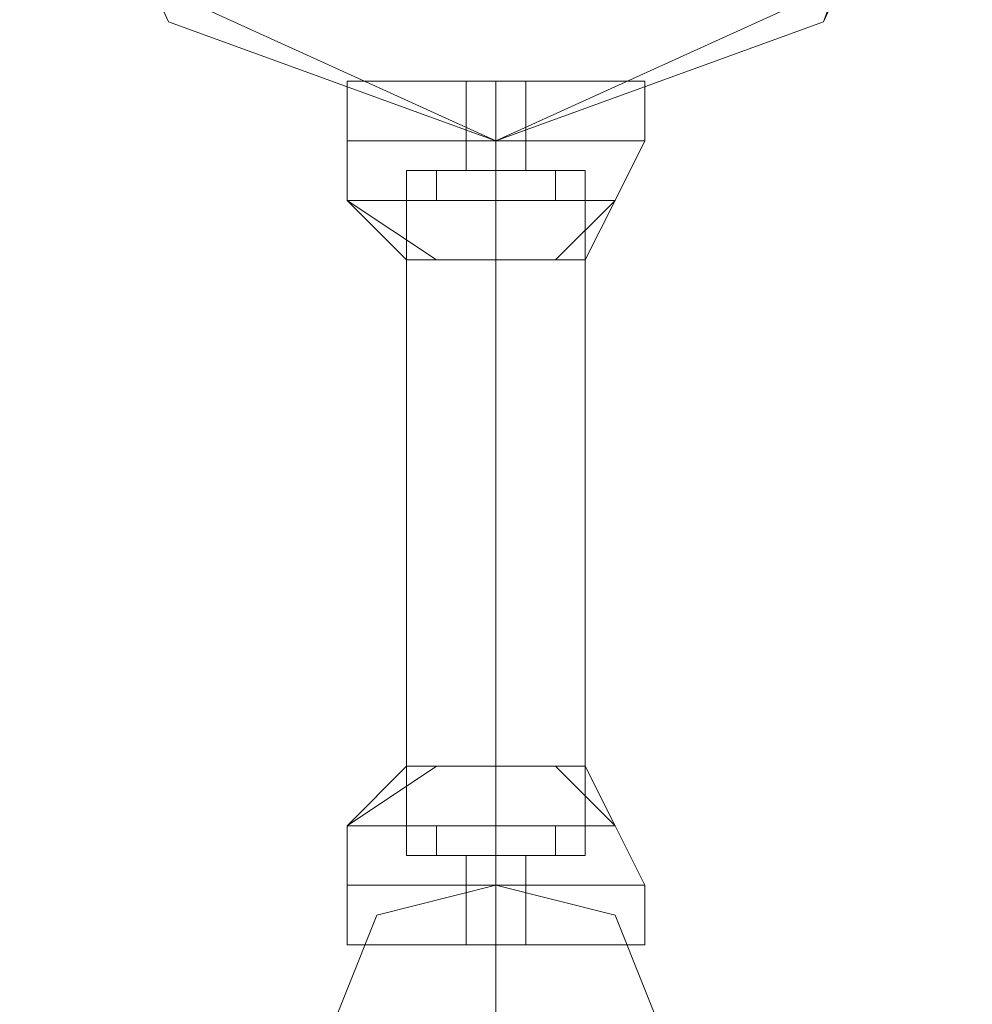
# Model space of a CAD drawing. Units: millimetres. Extents: x 340 to 31402, y 1094 to 32170.
# Drawn here: x 1615 to 1725, y 14580 to 14694 of the extents above; entities that cross this region are included whole.
import ezdxf

# ---------------------------------------------------------------- set-up
doc = ezdxf.new("R2010")
doc.units = ezdxf.units.MM

# ---------------------------------------------------------------- blocks, each defined once
blk = doc.blocks.new('WMF2')
at = {"color": 4, "lineweight": 0}
for points in [[(23203.471, -20045.622), (23194.862, -20026.682), (23175.922, -20018.073), (23156.981, -20026.682), (23148.372, -20045.622), (23156.981, -20064.563), (23175.922, -20071.45), (23194.862, -20064.563), (23203.471, -20045.622)], [(23148.372, -20045.622), (23156.981, -20026.682), (23175.922, -20018.073), (23194.862, -20026.682), (23203.471, -20045.622), (23194.862, -20064.563), (23175.922, -20071.45), (23156.981, -20064.563), (23148.372, -20045.622)]]:
    blk.add_lwpolyline(points, close=True, dxfattribs=at)
at = {"color": 7, "lineweight": 0}
for points in [[(23203.471, -20045.622), (23194.862, -20026.682), (23175.922, -20018.073), (23156.981, -20026.682), (23148.372, -20045.622), (23156.981, -20064.563), (23175.922, -20071.45), (23194.862, -20064.563), (23203.471, -20045.622)], [(23148.372, -20045.622), (23156.981, -20026.682), (23175.922, -20018.073), (23194.862, -20026.682), (23203.471, -20045.622), (23194.862, -20064.563), (23175.922, -20071.45), (23156.981, -20064.563), (23148.372, -20045.622)], [(23201.749, -20045.622), (23194.862, -20026.682), (23175.922, -20018.073), (23156.981, -20026.682), (23148.372, -20045.622), (23156.981, -20064.563), (23175.922, -20071.45), (23194.862, -20064.563), (23201.749, -20045.622)], [(23201.749, -20045.622), (23194.862, -20026.682), (23175.922, -20019.795), (23156.981, -20026.682), (23150.094, -20045.622), (23156.981, -20062.841), (23175.922, -20071.45), (23194.862, -20062.841), (23201.749, -20045.622)]]:
    blk.add_lwpolyline(points, close=True, dxfattribs=at)
for points in [[(23167.312, -20068.006), (23170.756, -20068.006), (23175.922, -20068.006), (23181.087, -20068.006), (23184.531, -20068.006)], [(23181.087, -20068.006), (23175.922, -20068.006), (23170.756, -20068.006), (23167.312, -20068.006)], [(23167.312, -20071.45), (23167.312, -20068.006)], [(23184.531, -20068.006), (23181.087, -20068.006), (23175.922, -20068.006), (23170.756, -20068.006), (23167.312, -20068.006)], [(23167.312, -20071.45), (23167.312, -20068.006)], [(23170.756, -20068.006), (23175.922, -20068.006), (23181.087, -20068.006), (23184.531, -20068.006)], [(23177.643, -20068.006), (23175.922, -20068.006), (23174.2, -20068.006)], [(23174.2, -20068.006), (23175.922, -20068.006), (23177.643, -20068.006)], [(23174.2, -20071.45), (23174.2, -20068.006)], [(23174.2, -20068.006), (23175.922, -20068.006), (23177.643, -20068.006)], [(23177.643, -20068.006), (23175.922, -20068.006), (23174.2, -20068.006)], [(23174.2, -20071.45), (23174.2, -20068.006)], [(23175.922, -20071.45), (23175.922, -20068.006)], [(23175.922, -20071.45), (23175.922, -20068.006)], [(23175.922, -20071.45), (23175.922, -20068.006)], [(23175.922, -20071.45), (23175.922, -20068.006)], [(23175.922, -20071.45), (23175.922, -20068.006)], [(23175.922, -20071.45), (23175.922, -20068.006)], [(23175.922, -20071.45), (23175.922, -20068.006)], [(23175.922, -20071.45), (23175.922, -20068.006)], [(23177.643, -20071.45), (23177.643, -20068.006)], [(23177.643, -20071.45), (23177.643, -20068.006)], [(23184.531, -20071.45), (23184.531, -20068.006)], [(23184.531, -20071.45), (23184.531, -20068.006)], [(23167.312, -20071.45), (23170.756, -20071.45), (23175.922, -20071.45), (23181.087, -20071.45), (23184.531, -20071.45)], [(23181.087, -20071.45), (23175.922, -20071.45), (23170.756, -20071.45), (23167.312, -20071.45)], [(23167.312, -20071.45), (23170.756, -20071.45), (23175.922, -20071.45), (23181.087, -20071.45), (23184.531, -20071.45)], [(23181.087, -20071.45), (23175.922, -20071.45), (23170.756, -20071.45), (23167.312, -20071.45)], [(23167.312, -20071.45), (23167.312, -20074.894)], [(23184.531, -20071.45), (23181.087, -20071.45), (23175.922, -20071.45), (23170.756, -20071.45), (23167.312, -20071.45)], [(23184.531, -20071.45), (23181.087, -20071.45), (23175.922, -20071.45), (23170.756, -20071.45), (23167.312, -20071.45)], [(23167.312, -20071.45), (23167.312, -20074.894)], [(23170.756, -20071.45), (23175.922, -20071.45), (23181.087, -20071.45), (23184.531, -20071.45)], [(23170.756, -20071.45), (23175.922, -20071.45), (23181.087, -20071.45), (23184.531, -20071.45)], [(23174.2, -20071.45), (23175.922, -20071.45), (23177.643, -20071.45)], [(23177.643, -20071.45), (23175.922, -20071.45), (23174.2, -20071.45)], [(23174.2, -20071.45), (23175.922, -20071.45), (23177.643, -20071.45)], [(23177.643, -20071.45), (23175.922, -20071.45), (23174.2, -20071.45)], [(23174.2, -20071.45), (23174.2, -20073.172)], [(23177.643, -20071.45), (23175.922, -20071.45), (23174.2, -20071.45)], [(23174.2, -20071.45), (23175.922, -20071.45), (23177.643, -20071.45)], [(23177.643, -20071.45), (23175.922, -20071.45), (23174.2, -20071.45)], [(23174.2, -20071.45), (23175.922, -20071.45), (23177.643, -20071.45)], [(23174.2, -20071.45), (23174.2, -20073.172)], [(23175.922, -20071.45), (23175.922, -20074.894)], [(23175.922, -20071.45), (23175.922, -20074.894)], [(23175.922, -20071.45), (23175.922, -20073.172)], [(23175.922, -20071.45), (23175.922, -20073.172)], [(23175.922, -20071.45), (23175.922, -20074.894)], [(23175.922, -20071.45), (23175.922, -20074.894)], [(23175.922, -20071.45), (23175.922, -20073.172)], [(23175.922, -20071.45), (23175.922, -20073.172)], [(23177.643, -20071.45), (23177.643, -20073.172)], [(23177.643, -20071.45), (23177.643, -20073.172)], [(23184.531, -20071.45), (23182.809, -20074.894)], [(23184.531, -20071.45), (23182.809, -20074.894)], [(23170.756, -20073.172), (23172.478, -20073.172)], [(23172.478, -20073.172), (23170.756, -20073.172)], [(23170.756, -20073.172), (23172.478, -20073.172), (23175.922, -20073.172), (23179.365, -20073.172), (23181.087, -20073.172)], [(23179.365, -20073.172), (23175.922, -20073.172), (23172.478, -20073.172), (23170.756, -20073.172)], [(23170.756, -20073.172), (23170.756, -20074.894)], [(23170.756, -20073.172), (23170.756, -20078.337)], [(23172.478, -20073.172), (23170.756, -20073.172)], [(23181.087, -20073.172), (23179.365, -20073.172), (23175.922, -20073.172), (23172.478, -20073.172), (23170.756, -20073.172)], [(23170.756, -20073.172), (23170.756, -20074.894)], [(23170.756, -20073.172), (23170.756, -20078.337)], [(23172.478, -20073.172), (23172.478, -20074.894)], [(23172.478, -20073.172), (23172.478, -20074.894)], [(23172.478, -20073.172), (23172.478, -20074.894)], [(23172.478, -20073.172), (23175.922, -20073.172), (23179.365, -20073.172), (23181.087, -20073.172)], [(23172.478, -20073.172), (23172.478, -20074.894)], [(23172.478, -20073.172), (23172.478, -20074.894)], [(23172.478, -20073.172), (23172.478, -20074.894)], [(23174.2, -20073.172), (23175.922, -20073.172), (23177.643, -20073.172)], [(23177.643, -20073.172), (23175.922, -20073.172), (23174.2, -20073.172)], [(23177.643, -20073.172), (23175.922, -20073.172), (23174.2, -20073.172)], [(23174.2, -20073.172), (23175.922, -20073.172), (23177.643, -20073.172)], [(23175.922, -20073.172), (23175.922, -20074.894)], [(23175.922, -20073.172), (23175.922, -20074.894)], [(23175.922, -20073.172), (23175.922, -20074.894)], [(23175.922, -20073.172), (23175.922, -20074.894)], [(23175.922, -20073.172), (23175.922, -20074.894)], [(23175.922, -20073.172), (23175.922, -20074.894)], [(23175.922, -20073.172), (23175.922, -20074.894)], [(23175.922, -20073.172), (23175.922, -20074.894)], [(23175.922, -20073.172), (23175.922, -20078.337)], [(23175.922, -20073.172), (23175.922, -20078.337)], [(23175.922, -20073.172), (23175.922, -20074.894)], [(23175.922, -20073.172), (23175.922, -20074.894)], [(23175.922, -20073.172), (23175.922, -20074.894)], [(23175.922, -20073.172), (23175.922, -20074.894)], [(23175.922, -20073.172), (23175.922, -20074.894)], [(23175.922, -20073.172), (23175.922, -20074.894)], [(23175.922, -20073.172), (23175.922, -20074.894)], [(23175.922, -20073.172), (23175.922, -20074.894)], [(23175.922, -20073.172), (23175.922, -20078.337)], [(23175.922, -20073.172), (23175.922, -20078.337)], [(23179.365, -20073.172), (23181.087, -20073.172)], [(23179.365, -20073.172), (23179.365, -20074.894)], [(23179.365, -20073.172), (23179.365, -20074.894)], [(23179.365, -20073.172), (23179.365, -20074.894)], [(23181.087, -20073.172), (23179.365, -20073.172)], [(23179.365, -20073.172), (23181.087, -20073.172)], [(23179.365, -20073.172), (23179.365, -20074.894)], [(23179.365, -20073.172), (23179.365, -20074.894)], [(23179.365, -20073.172), (23179.365, -20074.894)], [(23181.087, -20073.172), (23181.087, -20074.894)], [(23181.087, -20073.172), (23181.087, -20078.337)], [(23181.087, -20073.172), (23181.087, -20074.894)], [(23181.087, -20073.172), (23181.087, -20078.337)], [(23167.312, -20074.894), (23170.756, -20074.894), (23175.922, -20074.894), (23181.087, -20074.894), (23182.809, -20074.894)], [(23181.087, -20074.894), (23175.922, -20074.894), (23170.756, -20074.894), (23167.312, -20074.894)], [(23167.312, -20074.894), (23172.478, -20078.337)], [(23167.312, -20074.894), (23170.756, -20078.337)], [(23167.312, -20074.894), (23172.478, -20078.337)], [(23182.809, -20074.894), (23181.087, -20074.894), (23175.922, -20074.894), (23170.756, -20074.894), (23167.312, -20074.894)], [(23167.312, -20074.894), (23172.478, -20078.337)], [(23167.312, -20074.894), (23170.756, -20078.337)], [(23167.312, -20074.894), (23172.478, -20078.337)], [(23172.478, -20074.894), (23170.756, -20074.894)], [(23170.756, -20074.894), (23170.756, -20078.337)], [(23170.756, -20074.894), (23172.478, -20074.894)], [(23172.478, -20074.894), (23170.756, -20074.894)], [(23170.756, -20074.894), (23175.922, -20074.894), (23181.087, -20074.894), (23182.809, -20074.894)], [(23170.756, -20074.894), (23170.756, -20078.337)], [(23175.922, -20074.894), (23175.922, -20078.337)], [(23175.922, -20074.894), (23175.922, -20078.337)], [(23181.087, -20074.894), (23179.365, -20074.894)], [(23179.365, -20074.894), (23181.087, -20074.894)], [(23179.365, -20078.337), (23182.809, -20074.894)], [(23179.365, -20078.337), (23182.809, -20074.894)], [(23179.365, -20074.894), (23181.087, -20074.894)], [(23179.365, -20078.337), (23182.809, -20074.894)], [(23179.365, -20078.337), (23182.809, -20074.894)], [(23181.087, -20078.337), (23182.809, -20074.894)], [(23181.087, -20074.894), (23181.087, -20078.337)], [(23181.087, -20078.337), (23182.809, -20074.894)], [(23181.087, -20074.894), (23181.087, -20078.337)], [(23170.756, -20078.337), (23172.478, -20078.337), (23175.922, -20078.337), (23179.365, -20078.337), (23181.087, -20078.337)], [(23179.365, -20078.337), (23175.922, -20078.337), (23172.478, -20078.337), (23170.756, -20078.337)], [(23181.087, -20078.337), (23179.365, -20078.337), (23175.922, -20078.337), (23172.478, -20078.337), (23170.756, -20078.337)], [(23172.478, -20078.337), (23175.922, -20078.337), (23179.365, -20078.337), (23181.087, -20078.337)], [(23172.478, -20107.609), (23167.312, -20111.052)], [(23170.756, -20107.609), (23167.312, -20111.052)], [(23172.478, -20107.609), (23167.312, -20111.052)], [(23172.478, -20107.609), (23167.312, -20111.052)], [(23170.756, -20107.609), (23167.312, -20111.052)], [(23172.478, -20107.609), (23167.312, -20111.052)], [(23181.087, -20107.609), (23179.365, -20107.609), (23175.922, -20107.609), (23172.478, -20107.609), (23170.756, -20107.609)], [(23170.756, -20111.052), (23170.756, -20107.609)], [(23170.756, -20112.774), (23170.756, -20107.609)], [(23170.756, -20107.609), (23172.478, -20107.609), (23175.922, -20107.609), (23179.365, -20107.609), (23181.087, -20107.609)], [(23179.365, -20107.609), (23175.922, -20107.609), (23172.478, -20107.609), (23170.756, -20107.609)], [(23170.756, -20111.052), (23170.756, -20107.609)], [(23170.756, -20112.774), (23170.756, -20107.609)], [(23172.478, -20107.609), (23175.922, -20107.609), (23179.365, -20107.609), (23181.087, -20107.609)], [(23175.922, -20111.052), (23175.922, -20107.609)], [(23175.922, -20112.774), (23175.922, -20107.609)], [(23175.922, -20112.774), (23175.922, -20107.609)], [(23175.922, -20111.052), (23175.922, -20107.609)], [(23175.922, -20112.774), (23175.922, -20107.609)], [(23175.922, -20112.774), (23175.922, -20107.609)], [(23182.809, -20111.052), (23179.365, -20107.609)], [(23182.809, -20111.052), (23179.365, -20107.609)], [(23182.809, -20111.052), (23179.365, -20107.609)], [(23182.809, -20111.052), (23179.365, -20107.609)], [(23182.809, -20111.052), (23181.087, -20107.609)], [(23181.087, -20111.052), (23181.087, -20107.609)], [(23181.087, -20112.774), (23181.087, -20107.609)], [(23182.809, -20111.052), (23181.087, -20107.609)], [(23181.087, -20111.052), (23181.087, -20107.609)], [(23181.087, -20112.774), (23181.087, -20107.609)], [(23182.809, -20111.052), (23181.087, -20111.052), (23175.922, -20111.052), (23170.756, -20111.052), (23167.312, -20111.052)], [(23167.312, -20114.496), (23167.312, -20111.052)], [(23167.312, -20111.052), (23170.756, -20111.052), (23175.922, -20111.052), (23181.087, -20111.052), (23182.809, -20111.052)], [(23181.087, -20111.052), (23175.922, -20111.052), (23170.756, -20111.052), (23167.312, -20111.052)], [(23167.312, -20114.496), (23167.312, -20111.052)], [(23170.756, -20111.052), (23172.478, -20111.052)], [(23172.478, -20111.052), (23170.756, -20111.052)], [(23170.756, -20111.052), (23175.922, -20111.052), (23181.087, -20111.052), (23182.809, -20111.052)], [(23170.756, -20112.774), (23170.756, -20111.052)], [(23172.478, -20111.052), (23170.756, -20111.052)], [(23170.756, -20112.774), (23170.756, -20111.052)], [(23172.478, -20112.774), (23172.478, -20111.052)], [(23172.478, -20112.774), (23172.478, -20111.052)], [(23172.478, -20112.774), (23172.478, -20111.052)], [(23172.478, -20112.774), (23172.478, -20111.052)], [(23172.478, -20112.774), (23172.478, -20111.052)], [(23172.478, -20112.774), (23172.478, -20111.052)], [(23175.922, -20112.774), (23175.922, -20111.052)], [(23175.922, -20112.774), (23175.922, -20111.052)], [(23175.922, -20112.774), (23175.922, -20111.052)], [(23175.922, -20112.774), (23175.922, -20111.052)], [(23175.922, -20112.774), (23175.922, -20111.052)], [(23175.922, -20112.774), (23175.922, -20111.052)], [(23175.922, -20112.774), (23175.922, -20111.052)], [(23175.922, -20112.774), (23175.922, -20111.052)], [(23175.922, -20114.496), (23175.922, -20111.052)], [(23175.922, -20114.496), (23175.922, -20111.052)], [(23175.922, -20112.774), (23175.922, -20111.052)], [(23175.922, -20112.774), (23175.922, -20111.052)], [(23175.922, -20112.774), (23175.922, -20111.052)], [(23175.922, -20112.774), (23175.922, -20111.052)], [(23175.922, -20112.774), (23175.922, -20111.052)], [(23175.922, -20112.774), (23175.922, -20111.052)], [(23175.922, -20112.774), (23175.922, -20111.052)], [(23175.922, -20112.774), (23175.922, -20111.052)], [(23175.922, -20114.496), (23175.922, -20111.052)], [(23175.922, -20114.496), (23175.922, -20111.052)], [(23179.365, -20111.052), (23181.087, -20111.052)], [(23179.365, -20112.774), (23179.365, -20111.052)], [(23179.365, -20112.774), (23179.365, -20111.052)], [(23179.365, -20112.774), (23179.365, -20111.052)], [(23181.087, -20111.052), (23179.365, -20111.052)], [(23179.365, -20111.052), (23181.087, -20111.052)], [(23179.365, -20112.774), (23179.365, -20111.052)], [(23179.365, -20112.774), (23179.365, -20111.052)], [(23179.365, -20112.774), (23179.365, -20111.052)], [(23181.087, -20112.774), (23181.087, -20111.052)], [(23181.087, -20112.774), (23181.087, -20111.052)], [(23184.531, -20114.496), (23182.809, -20111.052)], [(23184.531, -20114.496), (23182.809, -20111.052)], [(23172.478, -20112.774), (23170.756, -20112.774)], [(23181.087, -20112.774), (23179.365, -20112.774), (23175.922, -20112.774), (23172.478, -20112.774), (23170.756, -20112.774)], [(23170.756, -20112.774), (23172.478, -20112.774)], [(23172.478, -20112.774), (23170.756, -20112.774)], [(23170.756, -20112.774), (23172.478, -20112.774), (23175.922, -20112.774), (23179.365, -20112.774), (23181.087, -20112.774)], [(23179.365, -20112.774), (23175.922, -20112.774), (23172.478, -20112.774), (23170.756, -20112.774)], [(23172.478, -20112.774), (23175.922, -20112.774), (23179.365, -20112.774), (23181.087, -20112.774)], [(23177.643, -20112.774), (23175.922, -20112.774), (23174.2, -20112.774)], [(23174.2, -20112.774), (23175.922, -20112.774), (23177.643, -20112.774)], [(23174.2, -20114.496), (23174.2, -20112.774)], [(23174.2, -20112.774), (23175.922, -20112.774), (23177.643, -20112.774)], [(23177.643, -20112.774), (23175.922, -20112.774), (23174.2, -20112.774)], [(23174.2, -20114.496), (23174.2, -20112.774)], [(23175.922, -20114.496), (23175.922, -20112.774)], [(23175.922, -20114.496), (23175.922, -20112.774)], [(23175.922, -20114.496), (23175.922, -20112.774)], [(23175.922, -20114.496), (23175.922, -20112.774)], [(23177.643, -20114.496), (23177.643, -20112.774)], [(23177.643, -20114.496), (23177.643, -20112.774)], [(23181.087, -20112.774), (23179.365, -20112.774)], [(23179.365, -20112.774), (23181.087, -20112.774)], [(23179.365, -20112.774), (23181.087, -20112.774)], [(23184.531, -20114.496), (23181.087, -20114.496), (23175.922, -20114.496), (23170.756, -20114.496), (23167.312, -20114.496)], [(23167.312, -20114.496), (23170.756, -20114.496), (23175.922, -20114.496), (23181.087, -20114.496), (23184.531, -20114.496)], [(23181.087, -20114.496), (23175.922, -20114.496), (23170.756, -20114.496), (23167.312, -20114.496)], [(23167.312, -20117.94), (23167.312, -20114.496)], [(23167.312, -20114.496), (23170.756, -20114.496), (23175.922, -20114.496), (23181.087, -20114.496), (23184.531, -20114.496)], [(23181.087, -20114.496), (23175.922, -20114.496), (23170.756, -20114.496), (23167.312, -20114.496)], [(23184.531, -20114.496), (23181.087, -20114.496), (23175.922, -20114.496), (23170.756, -20114.496), (23167.312, -20114.496)], [(23167.312, -20117.94), (23167.312, -20114.496)], [(23170.756, -20114.496), (23175.922, -20114.496), (23181.087, -20114.496), (23184.531, -20114.496)], [(23170.756, -20114.496), (23175.922, -20114.496), (23181.087, -20114.496), (23184.531, -20114.496)], [(23177.643, -20114.496), (23175.922, -20114.496), (23174.2, -20114.496)], [(23174.2, -20114.496), (23175.922, -20114.496), (23177.643, -20114.496)], [(23177.643, -20114.496), (23175.922, -20114.496), (23174.2, -20114.496)], [(23174.2, -20114.496), (23175.922, -20114.496), (23177.643, -20114.496)], [(23174.2, -20117.94), (23174.2, -20114.496)], [(23174.2, -20114.496), (23175.922, -20114.496), (23177.643, -20114.496)], [(23177.643, -20114.496), (23175.922, -20114.496), (23174.2, -20114.496)], [(23174.2, -20114.496), (23175.922, -20114.496), (23177.643, -20114.496)], [(23177.643, -20114.496), (23175.922, -20114.496), (23174.2, -20114.496)], [(23174.2, -20117.94), (23174.2, -20114.496)], [(23175.922, -20117.94), (23175.922, -20114.496)], [(23175.922, -20117.94), (23175.922, -20114.496)], [(23175.922, -20117.94), (23175.922, -20114.496)], [(23175.922, -20117.94), (23175.922, -20114.496)], [(23175.922, -20117.94), (23175.922, -20114.496)], [(23175.922, -20117.94), (23175.922, -20114.496)], [(23175.922, -20117.94), (23175.922, -20114.496)], [(23175.922, -20117.94), (23175.922, -20114.496)], [(23177.643, -20117.94), (23177.643, -20114.496)], [(23177.643, -20117.94), (23177.643, -20114.496)], [(23184.531, -20117.94), (23184.531, -20114.496)], [(23184.531, -20117.94), (23184.531, -20114.496)], [(23167.312, -20117.94), (23170.756, -20117.94), (23175.922, -20117.94), (23181.087, -20117.94), (23184.531, -20117.94)], [(23181.087, -20117.94), (23175.922, -20117.94), (23170.756, -20117.94), (23167.312, -20117.94)], [(23184.531, -20117.94), (23181.087, -20117.94), (23175.922, -20117.94), (23170.756, -20117.94), (23167.312, -20117.94)], [(23170.756, -20117.94), (23175.922, -20117.94), (23181.087, -20117.94), (23184.531, -20117.94)], [(23174.2, -20117.94), (23175.922, -20117.94), (23177.643, -20117.94)], [(23177.643, -20117.94), (23175.922, -20117.94), (23174.2, -20117.94)], [(23177.643, -20117.94), (23175.922, -20117.94), (23174.2, -20117.94)], [(23174.2, -20117.94), (23175.922, -20117.94), (23177.643, -20117.94)]]:
    blk.add_lwpolyline(points, dxfattribs=at)
at = {"color": 1, "lineweight": 0}
for points in [[(23170.756, -20074.894), (23172.478, -20074.894), (23175.922, -20074.894), (23179.365, -20074.894), (23181.087, -20074.894)], [(23179.365, -20074.894), (23175.922, -20074.894), (23172.478, -20074.894), (23170.756, -20074.894)], [(23170.756, -20074.894), (23170.756, -20111.052)], [(23181.087, -20074.894), (23179.365, -20074.894), (23175.922, -20074.894), (23172.478, -20074.894), (23170.756, -20074.894)], [(23170.756, -20074.894), (23170.756, -20111.052)], [(23172.478, -20074.894), (23175.922, -20074.894), (23179.365, -20074.894), (23181.087, -20074.894)], [(23175.922, -20074.894), (23175.922, -20111.052)], [(23175.922, -20074.894), (23175.922, -20111.052)], [(23175.922, -20074.894), (23175.922, -20111.052)], [(23175.922, -20074.894), (23175.922, -20111.052)], [(23181.087, -20074.894), (23181.087, -20111.052)], [(23181.087, -20074.894), (23181.087, -20111.052)], [(23181.087, -20111.052), (23179.365, -20111.052), (23175.922, -20111.052), (23172.478, -20111.052), (23170.756, -20111.052)], [(23170.756, -20111.052), (23172.478, -20111.052), (23175.922, -20111.052), (23179.365, -20111.052), (23181.087, -20111.052)], [(23179.365, -20111.052), (23175.922, -20111.052), (23172.478, -20111.052), (23170.756, -20111.052)], [(23172.478, -20111.052), (23175.922, -20111.052), (23179.365, -20111.052), (23181.087, -20111.052)], [(23175.922, -20114.496), (23175.922, -20124.827), (23175.922, -20148.933)], [(23175.922, -20114.496), (23175.922, -20124.827), (23175.922, -20148.933)]]:
    blk.add_lwpolyline(points, dxfattribs=at)
for points in [[(23175.922, -20114.496), (23182.809, -20116.218), (23186.253, -20124.827), (23182.809, -20131.714), (23175.922, -20135.158), (23169.034, -20131.714), (23165.591, -20124.827), (23169.034, -20116.218), (23175.922, -20114.496)], [(23175.922, -20135.158), (23182.809, -20131.714), (23186.253, -20124.827), (23182.809, -20116.218), (23175.922, -20114.496), (23169.034, -20116.218), (23165.591, -20124.827), (23169.034, -20131.714), (23175.922, -20135.158)]]:
    blk.add_lwpolyline(points, close=True, dxfattribs=at)

msp = doc.modelspace()

# ---------------------------------------------------------------- block references
at = {"xscale": 2.001128158401116, "yscale": 2.001128158401116, "zscale": 2.001128158399987}
msp.add_blockref('WMF2', (-44708.28, 54845.54), dxfattribs=at)

doc.saveas('drawing.dxf')
